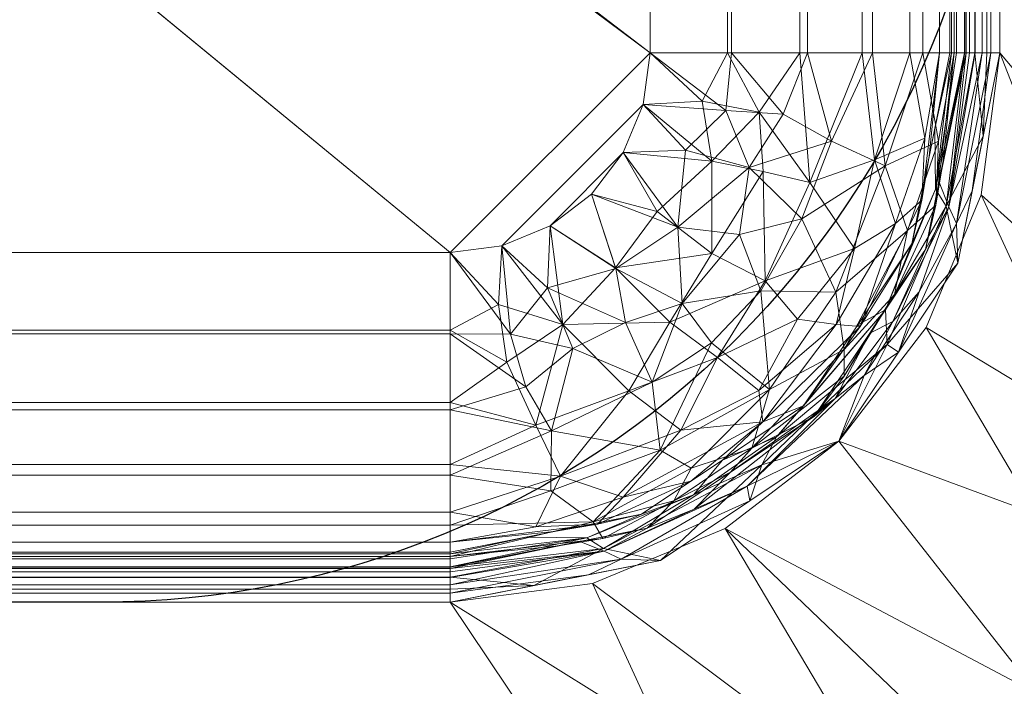
# Model space of a CAD drawing. Units: millimetres. Extents: x -1 to 1801, y -701 to 82.
# Drawn here: x 1619 to 1717, y -608 to -542 of the extents above; entities that cross this region are included whole.
import ezdxf

# ---------------------------------------------------------------- set-up
doc = ezdxf.new("R2010")
doc.units = ezdxf.units.MM
doc.layers.add('IQ_200_2D', color=1, linetype='Continuous')
doc.layers.add('IQ_200_3D', color=1, linetype='Continuous')

msp = doc.modelspace()

# ---------------------------------------------------------------- linework, layer by layer
at = {"layer": 'IQ_200_2D'}
msp.add_lwpolyline([(1206.995, -100), (1626.995, -100, -0.414214), (1716.995, -190), (1716.995, -510, -0.414214), (1626.995, -600), (1206.995, -600, -0.414214), (1116.995, -510), (1116.995, -190, -0.414214)], format="xyb", close=True, dxfattribs=at)

# ---------------------------------------------------------------- meshes
at = {"layer": 'IQ_200_3D', "lineweight": 18}
mesh = msp.add_polyface(dxfattribs=at)
corners = [(0, 0, 850), (0, -700, 850), (1800, -700, 850), (1800, 0, 850), (1764.5, -664.5, 850), (35.5, -664.5, 850), (35.5, -84.5, 850), (37, -84.5, 850), (37, -663, 850), (1763, -663, 850), (1763, -84.5, 850), (1764.5, -84.5, 850), (1117, -545, 850), (1117, -155, 850), (1118.874, -140.765, 850), (1124.369, -127.5, 850), (1133.109, -116.109, 850), (1144.5, -107.369, 850), (1157.765, -101.874, 850), (1172, -100, 850), (1662, -100, 850), (1676.235, -101.874, 850), (1689.5, -107.369, 850), (1700.891, -116.109, 850), (1709.631, -127.5, 850), (1715.126, -140.765, 850), (1717, -155, 850), (1717, -545, 850), (1715.126, -559.235, 850), (1709.631, -572.5, 850), (1700.891, -583.891, 850), (1689.5, -592.631, 850), (1676.235, -598.126, 850), (1662, -600, 850), (1172, -600, 850), (1157.765, -598.126, 850), (1144.5, -592.631, 850), (1133.109, -583.891, 850), (1124.369, -572.5, 850), (1118.874, -559.235, 850), (1012, -100, 850), (1026.235, -101.874, 850), (1039.5, -107.369, 850), (1050.891, -116.109, 850), (1059.631, -127.5, 850), (1065.126, -140.765, 850), (1067, -155, 850), (1067, -545, 850), (1065.126, -559.235, 850), (1059.631, -572.5, 850), (1050.891, -583.891, 850), (1039.5, -592.631, 850), (1026.235, -598.126, 850), (1012, -600, 850), (522, -600, 850), (507.765, -598.126, 850), (494.5, -592.631, 850), (483.109, -583.891, 850), (474.369, -572.5, 850), (468.874, -559.235, 850), (467, -545, 850), (467, -155, 850), (468.874, -140.765, 850), (474.369, -127.5, 850), (483.109, -116.109, 850), (494.5, -107.369, 850), (507.765, -101.874, 850), (522, -100, 850), (1076, -104.921, 850), (1076.545, -100.78, 850), (1078.144, -96.921, 850), (1080.686, -93.607, 850), (1084, -91.064, 850), (1087.859, -89.466, 850), (1092, -88.921, 850), (1096.141, -89.466, 850), (1100, -91.064, 850), (1103.314, -93.607, 850), (1105.856, -96.921, 850), (1107.455, -100.78, 850), (1108, -104.921, 850), (1107.455, -109.062, 850), (1105.856, -112.921, 850), (1103.314, -116.234, 850), (1100, -118.777, 850), (1096.141, -120.376, 850), (1092, -120.921, 850), (1087.859, -120.376, 850), (1084, -118.777, 850), (1080.686, -116.234, 850), (1078.144, -112.921, 850), (1076.545, -109.062, 850)]
mesh.append_faces([[corners[k] for k in face] for face in [(59, 8, 60), (47, 12, 48), (66, 0, 67), (35, 52, 36), (32, 9, 33), (29, 9, 30), (23, 10, 24)]], dxfattribs={"vtx0": -1, "vtx1": -1})
mesh.append_faces([[corners[k] for k in face] for face in [(73, 67, 0, 74)]], dxfattribs={"vtx0": -1, "vtx1": -1, "vtx2": -1})
mesh.append_faces([[corners[k] for k in face] for face in [(3, 10, 22, 21)]], dxfattribs={"vtx0": -1, "vtx1": -1, "vtx3": -1})
mesh.append_faces([[corners[k] for k in face] for face in [(0, 6, 5, 1), (8, 59, 58), (8, 56, 55), (34, 53, 52, 35), (0, 65, 64), (0, 66, 65), (0, 64, 63), (43, 69, 68), (42, 71, 70), (43, 68, 91), (9, 54, 53), (9, 32, 31), (9, 31, 30), (9, 29, 28), (26, 10, 9, 27), (10, 25, 24), (16, 82, 81), (19, 76, 75), (16, 79, 78, 17), (10, 23, 22), (3, 21, 20), (3, 20, 19), (3, 11, 10)]], dxfattribs={"vtx0": -1, "vtx2": -1})
mesh.append_faces([[corners[k] for k in face] for face in [(0, 63, 62, 7), (53, 34, 33, 9), (19, 75, 74, 3)]], dxfattribs={"vtx0": -1, "vtx2": -1, "vtx3": -1})
mesh.append_faces([[corners[k] for k in face] for face in [(57, 56, 8), (58, 57, 8), (62, 61, 7), (7, 6, 0), (40, 67, 73), (88, 87, 45), (90, 89, 44), (86, 85, 14), (28, 27, 9), (84, 83, 15), (81, 80, 16), (26, 25, 10), (80, 79, 16), (0, 3, 74)]], dxfattribs={"vtx1": -1, "vtx2": -1})
mesh.append_faces([[corners[k] for k in face] for face in [(87, 86, 14, 45)]], dxfattribs={"vtx1": -1, "vtx2": -1, "vtx3": -1})
mesh.append_faces([[corners[k] for k in face] for face in [(2, 1, 5, 4), (61, 60, 8, 7), (9, 8, 55, 54), (37, 36, 52, 51), (38, 37, 51, 50), (12, 39, 49, 48), (14, 13, 46, 45), (89, 88, 45, 44), (39, 38, 50, 49), (70, 69, 43, 42), (73, 72, 41, 40), (72, 71, 42, 41), (44, 43, 91, 90), (13, 12, 47, 46), (85, 84, 15, 14), (3, 2, 4, 11), (16, 15, 83, 82), (18, 17, 78, 77), (19, 18, 77, 76)]], dxfattribs={"vtx1": -1, "vtx3": -1})
at = {"layer": 'IQ_200_3D'}
mesh = msp.add_polyface(dxfattribs=at)
corners = [(5.5, -694.5, 150), (1794.5, -694.5, 150), (1794.5, -5.5, 150), (5.5, -5.5, 150)]
mesh.append_faces([[corners[k] for k in face] for face in [(3, 2, 1, 0)]])
at = {"layer": 'IQ_200_3D', "lineweight": 18}
mesh = msp.add_polyface(dxfattribs=at)
corners = [(0, -700, 900), (0, -23, 900), (1800, -23, 900), (1800, -700, 900), (1710, -35.113, 900), (90, -35.113, 900), (70.618, -37.665, 900), (52.557, -45.146, 900), (37.047, -57.047, 900), (25.146, -72.557, 900), (17.665, -90.618, 900), (15.113, -110, 900), (15.113, -610, 900), (17.665, -629.382, 900), (25.146, -647.443, 900), (37.047, -662.953, 900), (52.557, -674.854, 900), (70.618, -682.335, 900), (90, -684.887, 900), (1710, -684.887, 900), (1729.382, -682.335, 900), (1747.443, -674.854, 900), (1762.953, -662.953, 900), (1774.854, -647.443, 900), (1782.335, -629.382, 900), (1784.887, -610, 900), (1784.887, -110, 900), (1782.335, -90.618, 900), (1774.854, -72.557, 900), (1762.953, -57.047, 900), (1747.443, -45.146, 900), (1729.382, -37.665, 900)]
mesh.append_faces([[corners[k] for k in face] for face in [(8, 1, 9), (4, 1, 6, 5), (13, 0, 14), (30, 2, 31), (27, 2, 28), (20, 3, 21), (22, 3, 23)]], dxfattribs={"vtx0": -1, "vtx1": -1})
mesh.append_faces([[corners[k] for k in face] for face in [(1, 11, 10), (0, 12, 11, 1), (1, 8, 7), (1, 7, 6), (0, 13, 12), (0, 16, 15), (0, 17, 16), (1, 4, 31, 2), (2, 30, 29), (2, 27, 26), (3, 22, 21), (3, 25, 24)]], dxfattribs={"vtx0": -1, "vtx2": -1})
mesh.append_faces([[corners[k] for k in face] for face in [(10, 9, 1), (15, 14, 0), (29, 28, 2), (24, 23, 3)]], dxfattribs={"vtx1": -1, "vtx2": -1})
mesh.append_faces([[corners[k] for k in face] for face in [(3, 2, 26, 25), (0, 3, 20, 19)]], dxfattribs={"vtx1": -1, "vtx3": -1})
mesh.append_faces([[corners[k] for k in face] for face in [(19, 18, 17, 0)]], dxfattribs={"vtx2": -1, "vtx3": -1})
mesh = msp.add_polyface(dxfattribs=at)
corners = [(90, -48.392, 890), (1710, -48.392, 890), (1733.576, -53.082, 890), (1753.563, -66.437, 890), (1766.918, -86.424, 890), (1771.608, -110, 890), (1771.608, -610, 890), (1766.918, -633.576, 890), (1753.563, -653.563, 890), (1733.576, -666.918, 890), (1710, -671.608, 890), (90, -671.608, 890), (66.424, -666.918, 890), (46.437, -653.563, 890), (33.082, -633.576, 890), (28.392, -610, 890), (28.392, -110, 890), (33.082, -86.424, 890), (46.437, -66.437, 890), (66.424, -53.082, 890), (1117, -155, 890), (1117, -545, 890), (1118.874, -559.235, 890), (1124.369, -572.5, 890), (1133.109, -583.891, 890), (1144.5, -592.631, 890), (1157.765, -598.126, 890), (1172, -600, 890), (1662, -600, 890), (1676.235, -598.126, 890), (1689.5, -592.631, 890), (1700.891, -583.891, 890), (1709.631, -572.5, 890), (1715.126, -559.235, 890), (1717, -545, 890), (1717, -155, 890), (1715.126, -140.765, 890), (1709.631, -127.5, 890), (1700.891, -116.109, 890), (1689.5, -107.369, 890), (1676.235, -101.874, 890), (1662, -100, 890), (1172, -100, 890), (1157.765, -101.874, 890), (1144.5, -107.369, 890), (1133.109, -116.109, 890), (1124.369, -127.5, 890), (1118.874, -140.765, 890), (1067, -155, 890), (1065.126, -140.765, 890), (1059.631, -127.5, 890), (1050.891, -116.109, 890), (1039.5, -107.369, 890), (1026.235, -101.874, 890), (1012, -100, 890), (522, -100, 890), (507.765, -101.874, 890), (494.5, -107.369, 890), (483.109, -116.109, 890), (474.369, -127.5, 890), (468.874, -140.765, 890), (467, -155, 890), (467, -545, 890), (468.874, -559.235, 890), (474.369, -572.5, 890), (483.109, -583.891, 890), (494.5, -592.631, 890), (507.765, -598.126, 890), (522, -600, 890), (1012, -600, 890), (1026.235, -598.126, 890), (1039.5, -592.631, 890), (1050.891, -583.891, 890), (1059.631, -572.5, 890), (1065.126, -559.235, 890), (1067, -545, 890), (1108, -104.921, 890), (1107.455, -100.78, 890), (1105.856, -96.921, 890), (1103.314, -93.607, 890), (1100, -91.064, 890), (1096.141, -89.466, 890), (1092, -88.921, 890), (1087.859, -89.466, 890), (1084, -91.064, 890), (1080.686, -93.607, 890), (1078.144, -96.921, 890), (1076.545, -100.78, 890), (1076, -104.921, 890), (1076.545, -109.062, 890), (1078.144, -112.921, 890), (1080.686, -116.234, 890), (1084, -118.777, 890), (1087.859, -120.376, 890), (1092, -120.921, 890), (1096.141, -120.376, 890), (1100, -118.777, 890), (1103.314, -116.234, 890), (1105.856, -112.921, 890), (1107.455, -109.062, 890)]
mesh.append_faces([[corners[k] for k in face] for face in [(12, 15, 14, 13)]], dxfattribs={"vtx0": -1})
mesh.append_faces([[corners[k] for k in face] for face in [(65, 11, 66), (64, 11, 65), (15, 62, 16), (62, 11, 63), (73, 22, 74), (57, 0, 58), (19, 16, 0), (86, 52, 87), (7, 30, 9, 8), (32, 6, 33), (96, 46, 97), (76, 45, 77)]], dxfattribs={"vtx0": -1, "vtx1": -1})
mesh.append_faces([[corners[k] for k in face] for face in [(93, 49, 47, 94)]], dxfattribs={"vtx0": -1, "vtx1": -1, "vtx2": -1})
mesh.append_faces([[corners[k] for k in face] for face in [(69, 10, 28, 27), (42, 1, 82, 81)]], dxfattribs={"vtx0": -1, "vtx1": -1, "vtx3": -1})
mesh.append_faces([[corners[k] for k in face] for face in [(0, 61, 60), (0, 60, 59), (22, 73, 72, 23), (47, 49, 48, 20), (91, 50, 49, 92), (0, 57, 56), (51, 90, 89), (49, 93, 92), (20, 48, 75, 21), (95, 47, 46, 96), (47, 95, 94), (29, 10, 9, 30), (6, 31, 30, 7), (4, 37, 36, 5), (46, 98, 97), (1, 39, 38, 2), (82, 1, 0)]], dxfattribs={"vtx0": -1, "vtx2": -1})
mesh.append_faces([[corners[k] for k in face] for face in [(16, 62, 61, 0)]], dxfattribs={"vtx0": -1, "vtx2": -1, "vtx3": -1})
mesh.append_faces([[corners[k] for k in face] for face in [(64, 63, 11), (67, 66, 11), (68, 67, 11), (59, 58, 0), (56, 55, 0), (89, 88, 51), (29, 28, 10), (24, 23, 72), (32, 31, 6), (34, 33, 6), (36, 35, 5), (76, 99, 45), (79, 78, 44), (38, 37, 4), (41, 40, 1), (42, 41, 1), (40, 39, 1)]], dxfattribs={"vtx1": -1, "vtx2": -1})
mesh.append_faces([[corners[k] for k in face] for face in [(12, 11, 62, 15), (83, 82, 0, 55)]], dxfattribs={"vtx1": -1, "vtx2": -1, "vtx3": -1})
mesh.append_faces([[corners[k] for k in face] for face in [(27, 26, 70, 69), (26, 25, 71, 70), (11, 10, 69, 68), (22, 21, 75, 74), (25, 24, 72, 71), (86, 85, 53, 52), (84, 83, 55, 54), (85, 84, 54, 53), (91, 90, 51, 50), (52, 51, 88, 87), (6, 5, 35, 34), (46, 45, 99, 98), (43, 42, 81, 80), (45, 44, 78, 77), (44, 43, 80, 79)]], dxfattribs={"vtx1": -1, "vtx3": -1})
mesh.append_faces([[corners[k] for k in face] for face in [(4, 3, 2, 38)]], dxfattribs={"vtx2": -1, "vtx3": -1})
mesh.append_faces([[corners[k] for k in face] for face in [(19, 18, 17, 16)]], dxfattribs={"vtx3": -1})
at = {"layer": 'IQ_200_3D'}
mesh = msp.add_polyface(dxfattribs=at)
corners = [(1744.5, -55.5, 200), (1744.5, -694.5, 200), (55.5, -694.5, 200), (55.5, -55.5, 200)]
mesh.append_faces([[corners[k] for k in face] for face in [(3, 2, 1, 0)]])
at = {"layer": 'IQ_200_3D', "lineweight": 18}
mesh = msp.add_polyface(dxfattribs=at)
corners = [(1662, -135, 610), (1667.176, -135.681, 610), (1672, -137.68, 610), (1676.142, -140.858, 610), (1679.32, -145, 610), (1681.319, -149.824, 610), (1682, -155, 610), (1682, -545, 610), (1681.319, -550.176, 610), (1679.32, -555, 610), (1676.142, -559.142, 610), (1672, -562.321, 610), (1667.176, -564.319, 610), (1662, -565, 610), (1172, -565, 610), (1166.824, -564.319, 610), (1162, -562.321, 610), (1157.858, -559.142, 610), (1154.679, -555, 610), (1152.681, -550.176, 610), (1152, -545, 610), (1152, -155, 610), (1152.681, -149.824, 610), (1154.679, -145, 610), (1157.858, -140.858, 610), (1162, -137.68, 610), (1166.824, -135.681, 610), (1172, -135, 610), (1169, -179, 610), (1169.954, -186.247, 610), (1172.751, -193, 610), (1177.201, -198.799, 610), (1183, -203.249, 610), (1189.753, -206.046, 610), (1197, -207, 610), (1204.247, -206.046, 610), (1211, -203.249, 610), (1216.799, -198.799, 610), (1221.249, -193, 610), (1224.046, -186.247, 610), (1225, -179, 610), (1224.046, -171.753, 610), (1221.249, -165, 610), (1216.799, -159.201, 610), (1211, -154.751, 610), (1204.247, -151.954, 610), (1197, -151, 610), (1189.753, -151.954, 610), (1183, -154.751, 610), (1177.201, -159.201, 610), (1172.751, -165, 610), (1169.954, -171.753, 610)]
mesh.append_faces([[corners[k] for k in face] for face in [(1, 4, 3, 2)]], dxfattribs={"vtx0": -1})
mesh.append_faces([[corners[k] for k in face] for face in [(34, 20, 35), (42, 0, 43), (45, 27, 46), (24, 48, 26, 25), (23, 48, 24)]], dxfattribs={"vtx0": -1, "vtx1": -1})
mesh.append_faces([[corners[k] for k in face] for face in [(37, 13, 7)]], dxfattribs={"vtx0": -1, "vtx1": -1, "vtx2": -1})
mesh.append_faces([[corners[k] for k in face] for face in [(36, 14, 13, 37), (37, 7, 6, 38), (0, 5, 4, 1), (0, 42, 41), (0, 41, 40), (0, 40, 39), (20, 34, 33), (20, 33, 32), (19, 15, 14, 20), (20, 29, 28, 21), (20, 30, 29), (19, 16, 15), (22, 49, 48, 23), (47, 27, 26, 48), (27, 47, 46)]], dxfattribs={"vtx0": -1, "vtx2": -1})
mesh.append_faces([[corners[k] for k in face] for face in [(14, 36, 35, 20), (38, 6, 5, 0)]], dxfattribs={"vtx0": -1, "vtx2": -1, "vtx3": -1})
mesh.append_faces([[corners[k] for k in face] for face in [(39, 38, 0), (44, 43, 0), (32, 31, 20), (31, 30, 20), (28, 51, 21), (51, 50, 21)]], dxfattribs={"vtx1": -1, "vtx2": -1})
mesh.append_faces([[corners[k] for k in face] for face in [(9, 8, 12, 11), (13, 12, 8, 7), (45, 44, 0, 27), (22, 21, 50, 49)]], dxfattribs={"vtx1": -1, "vtx3": -1})
mesh.append_faces([[corners[k] for k in face] for face in [(11, 10, 9)]], dxfattribs={"vtx2": -1})
mesh.append_faces([[corners[k] for k in face] for face in [(19, 18, 17, 16)]], dxfattribs={"vtx3": -1})
mesh = msp.add_polyface(dxfattribs=at)
corners = [(1682, -155, 608.5), (1681.319, -149.824, 608.5), (1679.32, -145, 608.5), (1676.142, -140.858, 608.5), (1672, -137.68, 608.5), (1667.176, -135.681, 608.5), (1662, -135, 608.5), (1172, -135, 608.5), (1166.824, -135.681, 608.5), (1162, -137.68, 608.5), (1157.858, -140.858, 608.5), (1154.679, -145, 608.5), (1152.681, -149.824, 608.5), (1152, -155, 608.5), (1152, -545, 608.5), (1152.501, -549.45, 608.5), (1153.981, -553.678, 608.5), (1156.363, -557.47, 608.5), (1159.53, -560.637, 608.5), (1163.322, -563.019, 608.5), (1167.55, -564.499, 608.5), (1172, -565, 608.5), (1662, -565, 608.5), (1667.176, -564.319, 608.5), (1672, -562.321, 608.5), (1676.142, -559.142, 608.5), (1679.32, -555, 608.5), (1681.319, -550.176, 608.5), (1682, -545, 608.5), (1226.5, -179, 608.5), (1225.495, -186.635, 608.5), (1222.548, -193.75, 608.5), (1217.86, -199.86, 608.5), (1211.75, -204.548, 608.5), (1204.635, -207.495, 608.5), (1197, -208.5, 608.5), (1189.365, -207.495, 608.5), (1182.25, -204.548, 608.5), (1176.14, -199.86, 608.5), (1171.452, -193.75, 608.5), (1168.505, -186.635, 608.5), (1167.5, -179, 608.5), (1168.505, -171.365, 608.5), (1171.452, -164.25, 608.5), (1176.14, -158.14, 608.5), (1182.25, -153.452, 608.5), (1189.365, -150.505, 608.5), (1197, -149.5, 608.5), (1204.635, -150.505, 608.5), (1211.75, -153.452, 608.5), (1217.86, -158.14, 608.5), (1222.548, -164.25, 608.5), (1225.495, -171.365, 608.5)]
mesh.append_faces([[corners[k] for k in face] for face in [(2, 4, 3)]], dxfattribs={"vtx0": -1})
mesh.append_faces([[corners[k] for k in face] for face in [(39, 14, 40), (37, 14, 38), (10, 44, 11), (43, 13, 44), (8, 45, 9), (42, 13, 43), (34, 14, 35), (50, 6, 51), (47, 7, 48)]], dxfattribs={"vtx0": -1, "vtx1": -1})
mesh.append_faces([[corners[k] for k in face] for face in [(14, 37, 36), (44, 10, 9, 45), (27, 23, 22, 28), (26, 24, 23, 27), (6, 29, 52), (6, 52, 51), (6, 49, 48, 7), (6, 50, 49), (5, 1, 0, 6), (4, 2, 1, 5)]], dxfattribs={"vtx0": -1, "vtx2": -1})
mesh.append_faces([[corners[k] for k in face] for face in [(22, 32, 31, 28), (6, 0, 28, 31)]], dxfattribs={"vtx0": -1, "vtx2": -1, "vtx3": -1})
mesh.append_faces([[corners[k] for k in face] for face in [(36, 35, 14), (39, 38, 14), (42, 41, 13), (47, 46, 7), (31, 30, 6), (30, 29, 6)]], dxfattribs={"vtx1": -1, "vtx2": -1})
mesh.append_faces([[corners[k] for k in face] for face in [(34, 33, 21, 14)]], dxfattribs={"vtx1": -1, "vtx2": -1, "vtx3": -1})
mesh.append_faces([[corners[k] for k in face] for face in [(20, 19, 16, 15), (21, 20, 15, 14), (41, 40, 14, 13), (46, 45, 8, 7), (22, 21, 33, 32)]], dxfattribs={"vtx1": -1, "vtx3": -1})
mesh.append_faces([[corners[k] for k in face] for face in [(26, 25, 24)]], dxfattribs={"vtx2": -1})
mesh.append_faces([[corners[k] for k in face] for face in [(13, 12, 11, 44)]], dxfattribs={"vtx2": -1, "vtx3": -1})
mesh.append_faces([[corners[k] for k in face] for face in [(19, 18, 17, 16)]], dxfattribs={"vtx3": -1})
mesh = msp.add_polyface(dxfattribs=at)
corners = [(1713.5, -150, 640), (1712.427, -150, 631.847), (1709.28, -150, 624.25), (1704.274, -150, 617.726), (1697.75, -150, 612.72), (1690.153, -150, 609.573), (1682, -150, 608.5), (1682, -545, 608.5), (1690.153, -545, 609.573), (1697.75, -545, 612.72), (1704.274, -545, 617.726), (1709.28, -545, 624.25), (1712.427, -545, 631.847), (1713.5, -545, 640)]
mesh.append_faces([[corners[k] for k in face] for face in [(6, 5, 8, 7)]], dxfattribs={"vtx1": -1})
mesh.append_faces([[corners[k] for k in face] for face in [(5, 4, 9, 8), (10, 9, 4, 3), (2, 1, 12, 11), (11, 10, 3, 2)]], dxfattribs={"vtx1": -1, "vtx3": -1})
mesh.append_faces([[corners[k] for k in face] for face in [(1, 0, 13, 12)]], dxfattribs={"vtx3": -1})
mesh = msp.add_polyface(dxfattribs=at)
corners = [(1682, -150, 610), (1689.765, -150, 611.022), (1697, -150, 614.019), (1703.213, -150, 618.787), (1707.981, -150, 625), (1710.978, -150, 632.235), (1712, -150, 640), (1712, -545, 640), (1710.978, -545, 632.235), (1707.981, -545, 625), (1703.213, -545, 618.787), (1697, -545, 614.019), (1689.765, -545, 611.022), (1682, -545, 610)]
mesh.append_faces([[corners[k] for k in face] for face in [(13, 12, 1, 0)]], dxfattribs={"vtx1": -1})
mesh.append_faces([[corners[k] for k in face] for face in [(9, 8, 5, 4), (10, 9, 4, 3), (12, 11, 2, 1), (3, 2, 11, 10)]], dxfattribs={"vtx1": -1, "vtx3": -1})
mesh.append_faces([[corners[k] for k in face] for face in [(8, 7, 6, 5)]], dxfattribs={"vtx3": -1})
mesh = msp.add_polyface(dxfattribs=at)
corners = [(1712, -150, 885), (1712, -545, 885), (1712, -545, 640), (1712, -150, 640)]
mesh.append_faces([[corners[k] for k in face] for face in [(3, 2, 1, 0)]])
mesh = msp.add_polyface(dxfattribs=at)
corners = [(1712, -545, 885), (1712, -150, 885), (1712.17, -150, 886.294), (1712.67, -150, 887.5), (1713.464, -150, 888.536), (1714.5, -150, 889.33), (1715.706, -150, 889.83), (1717, -150, 890), (1717, -545, 890), (1715.706, -545, 889.83), (1714.5, -545, 889.33), (1713.464, -545, 888.536), (1712.67, -545, 887.5), (1712.17, -545, 886.294)]
mesh.append_faces([[corners[k] for k in face] for face in [(7, 6, 9, 8)]], dxfattribs={"vtx1": -1})
mesh.append_faces([[corners[k] for k in face] for face in [(6, 5, 10, 9), (11, 10, 5, 4), (3, 2, 13, 12), (12, 11, 4, 3)]], dxfattribs={"vtx1": -1, "vtx3": -1})
mesh.append_faces([[corners[k] for k in face] for face in [(2, 1, 0, 13)]], dxfattribs={"vtx3": -1})
mesh = msp.add_polyface(dxfattribs=at)
corners = [(1713.5, -150, 640), (1713.5, -545, 640), (1713.5, -545, 885), (1713.5, -150, 885)]
mesh.append_faces([[corners[k] for k in face] for face in [(3, 2, 1, 0)]])
mesh = msp.add_polyface(dxfattribs=at)
corners = [(1713.5, -150, 885), (1713.5, -545, 885), (1713.619, -545, 885.906), (1713.969, -545, 886.75), (1714.525, -545, 887.475), (1715.25, -545, 888.031), (1716.094, -545, 888.381), (1717, -545, 888.5), (1717, -150, 888.5), (1716.094, -150, 888.381), (1715.25, -150, 888.031), (1714.525, -150, 887.475), (1713.969, -150, 886.75), (1713.619, -150, 885.906)]
mesh.append_faces([[corners[k] for k in face] for face in [(13, 2, 1, 0)]], dxfattribs={"vtx0": -1})
mesh.append_faces([[corners[k] for k in face] for face in [(7, 6, 9, 8)]], dxfattribs={"vtx1": -1})
mesh.append_faces([[corners[k] for k in face] for face in [(3, 2, 13, 12), (4, 3, 12, 11), (6, 5, 10, 9), (11, 10, 5, 4)]], dxfattribs={"vtx1": -1, "vtx3": -1})
mesh = msp.add_polyface(dxfattribs=at)
corners = [(1717, -150, 890), (1717, -545, 890), (1717, -545, 850), (1717, -150, 850)]
mesh.append_faces([[corners[k] for k in face] for face in [(3, 2, 1, 0)]])
mesh = msp.add_polyface(dxfattribs=at)
corners = [(1717, -150, 888.5), (1717, -545, 888.5), (1717, -545, 890), (1717, -150, 890)]
mesh.append_faces([[corners[k] for k in face] for face in [(3, 2, 1, 0)]])
mesh = msp.add_polyface(dxfattribs=at)
corners = [(1662, -600, 890), (1662, -600, 850), (1676.235, -598.126, 850), (1689.5, -592.631, 850), (1700.891, -583.891, 850), (1709.631, -572.5, 850), (1715.126, -559.235, 850), (1717, -545, 850), (1717, -545, 890), (1715.126, -559.235, 890), (1709.631, -572.5, 890), (1700.891, -583.891, 890), (1689.5, -592.631, 890), (1676.235, -598.126, 890)]
mesh.append_faces([[corners[k] for k in face] for face in [(9, 6, 5, 10), (4, 11, 10, 5), (11, 4, 3, 12), (12, 3, 2, 13)]], dxfattribs={"vtx0": -1, "vtx2": -1})
mesh.append_faces([[corners[k] for k in face] for face in [(8, 7, 6, 9), (1, 0, 13, 2)]], dxfattribs={"vtx2": -1})
mesh = msp.add_polyface(dxfattribs=at)
corners = [(1712, -545, 640), (1712, -545, 885), (1708.194, -564.134, 885), (1697.355, -580.355, 885), (1681.134, -591.194, 885), (1662, -595, 885), (1662, -595, 640), (1681.134, -591.194, 640), (1697.355, -580.355, 640), (1708.194, -564.134, 640), (1710.56, -552.24, 885), (1710.097, -554.567, 640), (1702.775, -572.245, 885), (1702.775, -572.245, 640), (1669.24, -593.56, 640), (1671.567, -593.097, 885), (1689.245, -585.775, 640), (1689.245, -585.775, 885)]
mesh.append_faces([[corners[k] for k in face] for face in [(0, 10, 1)]], dxfattribs={"vtx0": -1})
mesh.append_faces([[corners[k] for k in face] for face in [(2, 11, 9), (10, 0, 11), (12, 13, 8, 3), (15, 7, 14), (2, 9, 13, 12), (7, 15, 4), (16, 17, 3, 8), (14, 5, 15), (7, 4, 17, 16)]], dxfattribs={"vtx0": -1, "vtx2": -1})
mesh.append_faces([[corners[k] for k in face] for face in [(2, 10, 11)]], dxfattribs={"vtx1": -1, "vtx2": -1})
mesh.append_faces([[corners[k] for k in face] for face in [(14, 6, 5)]], dxfattribs={"vtx2": -1})
mesh = msp.add_polyface(dxfattribs=at)
corners = [(1713.5, -545, 885), (1713.5, -545, 640), (1709.58, -564.708, 640), (1698.416, -581.416, 640), (1681.708, -592.58, 640), (1662, -596.5, 640), (1662, -596.5, 885), (1681.708, -592.58, 885), (1698.416, -581.416, 885), (1709.58, -564.708, 885), (1711.995, -552.568, 885), (1711.54, -554.854, 640), (1703.998, -573.062, 885), (1703.998, -573.062, 640), (1669.568, -594.995, 640), (1671.854, -594.54, 885), (1690.062, -586.998, 640), (1690.062, -586.998, 885)]
mesh.append_faces([[corners[k] for k in face] for face in [(11, 10, 9)]], dxfattribs={"vtx0": -1, "vtx2": -1})
mesh.append_faces([[corners[k] for k in face] for face in [(0, 10, 1)]], dxfattribs={"vtx1": -1})
mesh.append_faces([[corners[k] for k in face] for face in [(2, 11, 9), (11, 1, 10), (14, 4, 15), (7, 15, 4), (15, 6, 14)]], dxfattribs={"vtx1": -1, "vtx2": -1})
mesh.append_faces([[corners[k] for k in face] for face in [(12, 8, 3, 13), (9, 12, 13, 2), (16, 3, 8, 17), (4, 16, 17, 7)]], dxfattribs={"vtx1": -1, "vtx3": -1})
mesh.append_faces([[corners[k] for k in face] for face in [(6, 5, 14)]], dxfattribs={"vtx2": -1})
mesh = msp.add_polyface(dxfattribs=at)
corners = [(1713.5, -545, 640), (1712.427, -545, 631.847), (1709.28, -545, 624.25), (1704.274, -545, 617.726), (1697.75, -545, 612.72), (1690.153, -545, 609.573), (1682, -545, 608.5), (1681.319, -550.176, 608.5), (1679.32, -555, 608.5), (1676.142, -559.142, 608.5), (1672, -562.321, 608.5), (1667.176, -564.319, 608.5), (1662, -565, 608.5), (1662, -573.153, 609.573), (1662, -580.75, 612.72), (1662, -587.274, 617.726), (1662, -592.28, 624.25), (1662, -595.427, 631.847), (1662, -596.5, 640), (1681.708, -592.58, 640), (1698.416, -581.416, 640), (1709.58, -564.708, 640), (1693.08, -568.849, 615.009), (1683.023, -584.777, 620.824), (1674.267, -574.615, 610.898), (1707.764, -562.797, 627.945), (1691.925, -556.487, 610.898), (1676.321, -591.967, 627.945), (1684.776, -562.477, 609.728), (1672.14, -582.841, 615.009), (1692.168, -584.566, 629.662), (1705.539, -556.337, 620.824), (1700.597, -568.96, 621.409), (1678.581, -566.609, 609.343), (1700.16, -553.865, 615.009), (1672.059, -588.852, 620.824), (1682.207, -577.982, 614.637), (1685.215, -570.1, 611.877), (1701.419, -574.71, 628.591), (1693.961, -578.705, 622.892), (1711.346, -555.83, 640), (1710.582, -560.255, 633.988), (1703.998, -573.062, 640), (1701.44, -577.367, 634.528), (1706.466, -569.187, 632.601), (1710.849, -553.848, 629.348), (1672.83, -594.346, 640), (1677.265, -593.614, 634.16), (1684.374, -589.859, 630.808), (1686.098, -586.578, 625.679), (1671.747, -568.531, 608.979), (1668.032, -573.176, 609.758), (1669.554, -578.452, 611.93), (1685.556, -554.757, 608.983), (1689.597, -550.771, 609.584), (1695.317, -551.153, 611.723), (1690.937, -563.21, 611.877), (1697.173, -561.618, 614.801), (1679.551, -572.007, 610.962), (1688.136, -574.048, 614.932), (1690.062, -586.998, 640)]
mesh.append_faces([[corners[k] for k in face] for face in [(7, 53, 8), (12, 51, 13), (15, 35, 16), (46, 47, 19), (21, 41, 40), (60, 30, 20), (4, 55, 5)]], dxfattribs={"vtx0": -1, "vtx1": -1})
mesh.append_faces([[corners[k] for k in face] for face in [(36, 29, 24), (44, 38, 25), (31, 32, 57), (28, 53, 26), (41, 45, 1), (31, 25, 32), (28, 26, 56), (41, 25, 45), (54, 5, 55), (31, 45, 25), (40, 41, 1), (47, 46, 17), (3, 31, 34), (32, 25, 38), (51, 50, 24), (7, 54, 53), (33, 9, 28), (24, 29, 52), (47, 27, 48), (44, 43, 38), (52, 51, 24), (48, 27, 49), (28, 37, 33), (15, 29, 35), (39, 38, 30), (23, 29, 36), (23, 27, 35), (60, 48, 30), (31, 57, 34), (22, 59, 37), (10, 33, 50), (58, 37, 36), (4, 34, 55), (57, 56, 26), (16, 35, 27), (23, 35, 29), (39, 23, 59), (37, 56, 22), (33, 37, 58), (36, 37, 59), (32, 38, 39), (32, 39, 22), (23, 39, 49), (21, 44, 41), (38, 43, 30), (43, 44, 42), (41, 44, 25), (2, 45, 31), (19, 47, 48), (27, 47, 17), (30, 48, 49), (30, 49, 39), (23, 49, 27), (58, 24, 50), (50, 51, 11), (51, 52, 13), (52, 29, 14), (8, 53, 28), (26, 53, 54), (26, 54, 55), (26, 55, 34), (28, 56, 37), (22, 56, 57), (22, 57, 32), (34, 57, 26), (33, 58, 50), (24, 58, 36), (36, 59, 23), (59, 22, 39), (30, 43, 20)]], dxfattribs={"vtx0": -1, "vtx1": -1, "vtx2": -1})
mesh.append_faces([[corners[k] for k in face] for face in [(54, 7, 6), (33, 10, 9), (34, 4, 3), (44, 21, 42), (45, 2, 1), (51, 12, 11)]], dxfattribs={"vtx0": -1, "vtx2": -1})
mesh.append_faces([[corners[k] for k in face] for face in [(15, 14, 29), (9, 8, 28), (17, 16, 27), (3, 2, 31), (11, 10, 50), (42, 20, 43), (14, 13, 52), (6, 5, 54), (60, 19, 48)]], dxfattribs={"vtx1": -1, "vtx2": -1})
mesh.append_faces([[corners[k] for k in face] for face in [(1, 0, 40), (46, 18, 17)]], dxfattribs={"vtx2": -1})
mesh = msp.add_polyface(dxfattribs=at)
corners = [(1682, -545, 610), (1689.765, -545, 611.022), (1697, -545, 614.019), (1703.213, -545, 618.787), (1707.981, -545, 625), (1710.978, -545, 632.235), (1712, -545, 640), (1708.194, -564.134, 640), (1697.355, -580.355, 640), (1681.134, -591.194, 640), (1662, -595, 640), (1662, -593.978, 632.235), (1662, -590.981, 625), (1662, -586.213, 618.787), (1662, -580, 614.019), (1662, -572.765, 611.022), (1662, -565, 610), (1667.176, -564.319, 610), (1672, -562.321, 610), (1676.142, -559.142, 610), (1679.32, -555, 610), (1681.319, -550.176, 610), (1696.749, -571.664, 621.737), (1679.879, -578.829, 616.199), (1688.194, -565.099, 612.971), (1679.294, -589.472, 628.519), (1706.547, -562.1, 628.519), (1697.989, -557.994, 616.199), (1673.274, -572.218, 611.531), (1688.182, -555.845, 611.182), (1673.038, -587.387, 621.737), (1704.467, -555.727, 621.737), (1678.526, -566.537, 610.864), (1685.081, -582.782, 622.372), (1693.27, -581.951, 630.352), (1670.555, -582.294, 616.199), (1682.719, -560.898, 610.63), (1709.933, -555.393, 640), (1709.2, -559.756, 634.298), (1703.032, -572.417, 633.783), (1709.505, -553.558, 629.958), (1672.393, -592.933, 640), (1676.755, -592.196, 634.276), (1689.245, -585.775, 640), (1686.082, -587.889, 633.065), (1670.581, -592.455, 629.832), (1692.913, -550.952, 612.284), (1687.198, -549.839, 610.538), (1688.737, -575.495, 618.15), (1683.994, -571.968, 613.904), (1693.519, -567.837, 616.721), (1667.67, -575.966, 612.284), (1666.843, -570.2, 610.539), (1693.331, -556.893, 613.216), (1702.45, -564.588, 623.332), (1700.621, -572.191, 627.416), (1692.869, -578.816, 624.669), (1702.775, -572.245, 640)]
mesh.append_faces([[corners[k] for k in face] for face in [(20, 29, 21), (17, 28, 18), (9, 42, 41), (43, 44, 9), (21, 47, 0), (15, 52, 16)]], dxfattribs={"vtx0": -1, "vtx1": -1})
mesh.append_faces([[corners[k] for k in face] for face in [(38, 37, 5), (26, 39, 38), (33, 30, 25), (27, 54, 31), (22, 50, 48), (5, 40, 38), (49, 50, 24), (13, 30, 35), (53, 46, 29), (36, 24, 29), (38, 39, 7), (27, 31, 3), (19, 32, 36), (42, 25, 45), (42, 45, 11), (28, 32, 18), (30, 45, 25), (53, 29, 24), (48, 56, 22), (49, 32, 28), (28, 35, 23), (1, 47, 46), (52, 51, 28), (34, 33, 25), (42, 44, 25), (4, 31, 40), (41, 42, 11), (26, 31, 54), (23, 30, 33), (23, 33, 48), (9, 44, 42), (34, 56, 33), (55, 54, 22), (51, 14, 35), (23, 35, 30), (20, 36, 29), (24, 36, 32), (40, 26, 38), (39, 34, 8), (55, 56, 34), (26, 40, 31), (34, 25, 44), (44, 43, 34), (12, 45, 30), (2, 46, 27), (21, 29, 47), (46, 47, 29), (23, 48, 49), (50, 49, 48), (23, 49, 28), (49, 24, 32), (24, 50, 53), (27, 50, 54), (15, 51, 52), (28, 51, 35), (17, 52, 28), (53, 27, 46), (50, 27, 53), (39, 26, 55), (50, 22, 54), (54, 55, 26), (39, 55, 34), (33, 56, 48), (22, 56, 55)]], dxfattribs={"vtx0": -1, "vtx1": -1, "vtx2": -1})
mesh.append_faces([[corners[k] for k in face] for face in [(38, 7, 37), (47, 1, 0), (32, 19, 18), (35, 14, 13), (52, 17, 16), (31, 4, 3), (40, 5, 4), (45, 12, 11), (39, 8, 57)]], dxfattribs={"vtx0": -1, "vtx2": -1})
mesh.append_faces([[corners[k] for k in face] for face in [(2, 1, 46), (3, 2, 27), (15, 14, 51), (13, 12, 30), (20, 19, 36), (57, 7, 39), (43, 8, 34)]], dxfattribs={"vtx1": -1, "vtx2": -1})
mesh.append_faces([[corners[k] for k in face] for face in [(37, 6, 5), (11, 10, 41)]], dxfattribs={"vtx2": -1})
mesh = msp.add_polyface(dxfattribs=at)
corners = [(1662, -595, 885), (1681.134, -591.194, 885), (1697.355, -580.355, 885), (1708.194, -564.134, 885), (1712, -545, 885), (1712.17, -545, 886.294), (1712.67, -545, 887.5), (1713.464, -545, 888.536), (1714.5, -545, 889.33), (1715.706, -545, 889.83), (1717, -545, 890), (1712.813, -566.048, 890), (1700.891, -583.891, 890), (1683.048, -595.813, 890), (1662, -600, 890), (1662, -598.706, 889.83), (1662, -597.5, 889.33), (1662, -596.464, 888.536), (1662, -595.67, 887.5), (1662, -595.17, 886.294), (1711.639, -560.343, 888.967), (1677.343, -594.639, 888.967), (1710.49, -552.594, 885), (1669.594, -593.49, 885), (1715.338, -553.353, 890), (1670.353, -598.338, 890), (1705.731, -574.22, 889.384), (1693.168, -586.255, 888.761), (1710.552, -558.661, 887.044), (1705.573, -570.725, 887.375), (1675.661, -593.552, 887.044), (1686.333, -589.252, 887.182), (1694.638, -583.438, 887.019), (1689.245, -585.775, 885), (1706.852, -574.969, 890), (1691.969, -589.852, 890), (1702.775, -572.245, 885)]
mesh.append_faces([[corners[k] for k in face] for face in [(22, 5, 4), (25, 15, 14)]], dxfattribs={"vtx0": -1})
mesh.append_faces([[corners[k] for k in face] for face in [(8, 24, 9), (16, 21, 17), (35, 27, 13), (23, 30, 1)]], dxfattribs={"vtx0": -1, "vtx1": -1})
mesh.append_faces([[corners[k] for k in face] for face in [(26, 20, 29), (20, 24, 8), (27, 26, 32), (11, 20, 26), (27, 31, 21), (17, 21, 30), (20, 28, 29), (1, 30, 31), (3, 29, 28), (27, 32, 31), (20, 7, 28), (27, 12, 26), (30, 23, 19), (21, 16, 25), (26, 29, 32), (27, 21, 13), (5, 22, 28), (31, 30, 21), (33, 31, 32), (32, 29, 2)]], dxfattribs={"vtx0": -1, "vtx1": -1, "vtx2": -1})
mesh.append_faces([[corners[k] for k in face] for face in [(20, 8, 7), (32, 2, 33), (30, 18, 17), (30, 19, 18), (28, 22, 3), (21, 25, 13), (26, 12, 34), (29, 3, 36)]], dxfattribs={"vtx0": -1, "vtx2": -1})
mesh.append_faces([[corners[k] for k in face] for face in [(11, 24, 20), (36, 2, 29), (7, 6, 28), (6, 5, 28), (16, 15, 25), (34, 11, 26), (33, 1, 31), (35, 12, 27)]], dxfattribs={"vtx1": -1, "vtx2": -1})
mesh.append_faces([[corners[k] for k in face] for face in [(24, 10, 9), (23, 0, 19)]], dxfattribs={"vtx2": -1})
mesh = msp.add_polyface(dxfattribs=at)
corners = [(1717, -545, 890), (1717, -545, 888.5), (1712.813, -566.048, 888.5), (1700.891, -583.891, 888.5), (1683.048, -595.813, 888.5), (1662, -600, 888.5), (1662, -600, 890), (1683.048, -595.813, 890), (1700.891, -583.891, 890), (1712.813, -566.048, 890), (1715.431, -552.886, 888.5), (1714.907, -555.524, 890), (1706.852, -574.969, 890), (1706.852, -574.969, 888.5), (1669.886, -598.431, 890), (1672.524, -597.907, 888.5), (1691.969, -589.852, 888.5), (1691.969, -589.852, 890)]
mesh.append_faces([[corners[k] for k in face] for face in [(9, 2, 11), (11, 10, 0), (10, 11, 2), (14, 15, 7)]], dxfattribs={"vtx0": -1, "vtx1": -1})
mesh.append_faces([[corners[k] for k in face] for face in [(8, 3, 13, 12), (12, 13, 2, 9), (17, 16, 3, 8), (16, 17, 7, 4)]], dxfattribs={"vtx0": -1, "vtx2": -1})
mesh.append_faces([[corners[k] for k in face] for face in [(5, 15, 14), (15, 4, 7)]], dxfattribs={"vtx1": -1, "vtx2": -1})
mesh.append_faces([[corners[k] for k in face] for face in [(10, 1, 0), (14, 6, 5)]], dxfattribs={"vtx2": -1})
mesh = msp.add_polyface(dxfattribs=at)
corners = [(1713.5, -545, 885), (1709.58, -564.708, 885), (1698.416, -581.416, 885), (1681.708, -592.58, 885), (1662, -596.5, 885), (1662, -596.619, 885.906), (1662, -596.969, 886.75), (1662, -597.525, 887.475), (1662, -598.25, 888.031), (1662, -599.094, 888.381), (1662, -600, 888.5), (1683.048, -595.813, 888.5), (1700.891, -583.891, 888.5), (1712.813, -566.048, 888.5), (1717, -545, 888.5), (1716.094, -545, 888.381), (1715.25, -545, 888.031), (1714.525, -545, 887.475), (1713.969, -545, 886.75), (1713.619, -545, 885.906), (1711.894, -560.422, 887.131), (1677.422, -594.894, 887.131), (1714.248, -558.835, 888.5), (1675.835, -597.248, 888.5), (1710.923, -557.955, 885), (1674.955, -593.923, 885), (1712.679, -562.1, 888.155), (1703.442, -577.299, 887.492), (1679.1, -595.679, 888.155), (1691.71, -588.387, 887.533), (1708.922, -568.94, 887.618), (1703.998, -573.062, 885), (1706.293, -571.903, 886.469), (1700.513, -579.611, 886.372), (1690.062, -586.998, 885), (1686.415, -590.677, 886.402), (1691.969, -589.852, 888.5), (1706.852, -574.969, 888.5)]
mesh.append_faces([[corners[k] for k in face] for face in [(22, 15, 14)]], dxfattribs={"vtx0": -1})
mesh.append_faces([[corners[k] for k in face] for face in [(24, 20, 1), (12, 27, 37), (34, 35, 3), (11, 28, 36), (37, 26, 13)]], dxfattribs={"vtx0": -1, "vtx1": -1})
mesh.append_faces([[corners[k] for k in face] for face in [(29, 36, 28), (37, 30, 26), (20, 30, 32), (16, 26, 20), (29, 27, 12), (20, 24, 19), (30, 37, 27), (32, 33, 31), (5, 25, 21), (27, 32, 30), (15, 22, 26), (30, 20, 26), (28, 21, 29), (1, 20, 32), (28, 23, 9), (32, 27, 33), (35, 33, 29), (21, 28, 8), (33, 27, 29), (33, 35, 34), (35, 21, 3), (35, 29, 21)]], dxfattribs={"vtx0": -1, "vtx1": -1, "vtx2": -1})
mesh.append_faces([[corners[k] for k in face] for face in [(21, 6, 5), (26, 22, 13), (20, 18, 17), (21, 7, 6), (21, 25, 3), (28, 9, 8), (28, 11, 23), (29, 12, 36)]], dxfattribs={"vtx0": -1, "vtx2": -1})
mesh.append_faces([[corners[k] for k in face] for face in [(19, 18, 20), (34, 2, 33), (16, 15, 26), (8, 7, 21), (17, 16, 20), (31, 1, 32), (2, 31, 33)]], dxfattribs={"vtx1": -1, "vtx2": -1})
mesh.append_faces([[corners[k] for k in face] for face in [(23, 10, 9), (5, 4, 25), (24, 0, 19)]], dxfattribs={"vtx2": -1})
mesh = msp.add_polyface(dxfattribs=at)
corners = [(1662, -596.5, 640), (1662, -595.427, 631.847), (1662, -592.28, 624.25), (1662, -587.274, 617.726), (1662, -580.75, 612.72), (1662, -573.153, 609.573), (1662, -565, 608.5), (1167, -565, 608.5), (1167, -573.153, 609.573), (1167, -580.75, 612.72), (1167, -587.274, 617.726), (1167, -592.28, 624.25), (1167, -595.427, 631.847), (1167, -596.5, 640)]
mesh.append_faces([[corners[k] for k in face] for face in [(6, 5, 8, 7)]], dxfattribs={"vtx1": -1})
mesh.append_faces([[corners[k] for k in face] for face in [(5, 4, 9, 8), (10, 9, 4, 3), (2, 1, 12, 11), (11, 10, 3, 2)]], dxfattribs={"vtx1": -1, "vtx3": -1})
mesh.append_faces([[corners[k] for k in face] for face in [(1, 0, 13, 12)]], dxfattribs={"vtx3": -1})
mesh = msp.add_polyface(dxfattribs=at)
corners = [(1662, -565, 610), (1662, -572.765, 611.022), (1662, -580, 614.019), (1662, -586.213, 618.787), (1662, -590.981, 625), (1662, -593.978, 632.235), (1662, -595, 640), (1167, -595, 640), (1167, -593.978, 632.235), (1167, -590.981, 625), (1167, -586.213, 618.787), (1167, -580, 614.019), (1167, -572.765, 611.022), (1167, -565, 610)]
mesh.append_faces([[corners[k] for k in face] for face in [(13, 12, 1, 0)]], dxfattribs={"vtx1": -1})
mesh.append_faces([[corners[k] for k in face] for face in [(9, 8, 5, 4), (10, 9, 4, 3), (12, 11, 2, 1), (3, 2, 11, 10)]], dxfattribs={"vtx1": -1, "vtx3": -1})
mesh.append_faces([[corners[k] for k in face] for face in [(8, 7, 6, 5)]], dxfattribs={"vtx3": -1})
mesh = msp.add_polyface(dxfattribs=at)
corners = [(1662, -595, 885), (1167, -595, 885), (1167, -595, 640), (1662, -595, 640)]
mesh.append_faces([[corners[k] for k in face] for face in [(3, 2, 1, 0)]])
mesh = msp.add_polyface(dxfattribs=at)
corners = [(1167, -595, 885), (1662, -595, 885), (1662, -595.17, 886.294), (1662, -595.67, 887.5), (1662, -596.464, 888.536), (1662, -597.5, 889.33), (1662, -598.706, 889.83), (1662, -600, 890), (1167, -600, 890), (1167, -598.706, 889.83), (1167, -597.5, 889.33), (1167, -596.464, 888.536), (1167, -595.67, 887.5), (1167, -595.17, 886.294)]
mesh.append_faces([[corners[k] for k in face] for face in [(7, 6, 9, 8)]], dxfattribs={"vtx1": -1})
mesh.append_faces([[corners[k] for k in face] for face in [(6, 5, 10, 9), (11, 10, 5, 4), (3, 2, 13, 12), (12, 11, 4, 3)]], dxfattribs={"vtx1": -1, "vtx3": -1})
mesh.append_faces([[corners[k] for k in face] for face in [(2, 1, 0, 13)]], dxfattribs={"vtx3": -1})
mesh = msp.add_polyface(dxfattribs=at)
corners = [(1662, -596.5, 640), (1167, -596.5, 640), (1167, -596.5, 885), (1662, -596.5, 885)]
mesh.append_faces([[corners[k] for k in face] for face in [(3, 2, 1, 0)]])
mesh = msp.add_polyface(dxfattribs=at)
corners = [(1662, -596.5, 885), (1167, -596.5, 885), (1167, -596.619, 885.906), (1167, -596.969, 886.75), (1167, -597.525, 887.475), (1167, -598.25, 888.031), (1167, -599.094, 888.381), (1167, -600, 888.5), (1662, -600, 888.5), (1662, -599.094, 888.381), (1662, -598.25, 888.031), (1662, -597.525, 887.475), (1662, -596.969, 886.75), (1662, -596.619, 885.906)]
mesh.append_faces([[corners[k] for k in face] for face in [(13, 2, 1, 0)]], dxfattribs={"vtx0": -1})
mesh.append_faces([[corners[k] for k in face] for face in [(7, 6, 9, 8)]], dxfattribs={"vtx1": -1})
mesh.append_faces([[corners[k] for k in face] for face in [(3, 2, 13, 12), (4, 3, 12, 11), (6, 5, 10, 9), (11, 10, 5, 4)]], dxfattribs={"vtx1": -1, "vtx3": -1})
mesh = msp.add_polyface(dxfattribs=at)
corners = [(1167, -600, 850), (1662, -600, 850), (1662, -600, 890), (1167, -600, 890)]
mesh.append_faces([[corners[k] for k in face] for face in [(3, 2, 1, 0)]])
mesh = msp.add_polyface(dxfattribs=at)
corners = [(1662, -600, 888.5), (1167, -600, 888.5), (1167, -600, 890), (1662, -600, 890)]
mesh.append_faces([[corners[k] for k in face] for face in [(3, 2, 1, 0)]])

doc.saveas('drawing.dxf')
